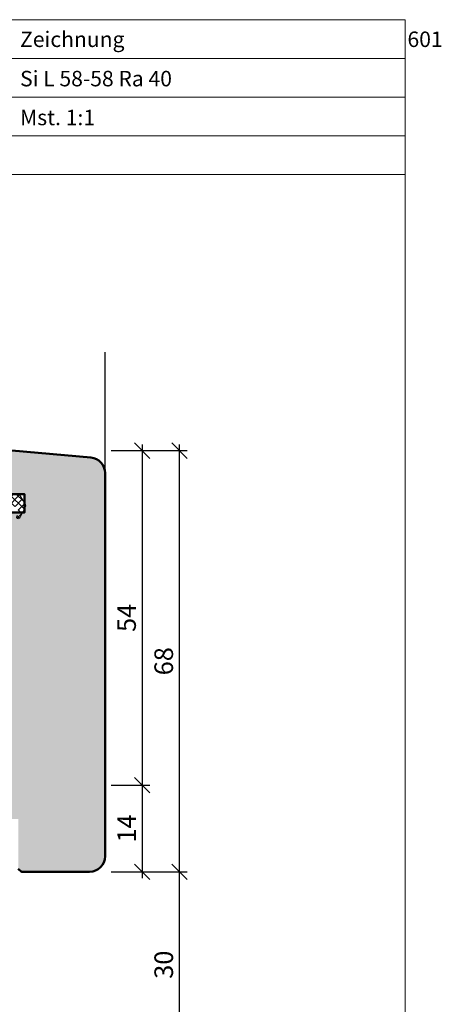
# Model space of a CAD drawing. Extents: x 574 to 1127, y 842 to 2753.
# Drawn here: x 849 to 917, y 964 to 1123 of the extents above; entities that cross this region are included whole.
import ezdxf

# ---------------------------------------------------------------- set-up
doc = ezdxf.new("R2010")
doc.units = 0
doc.layers.get('0').update_dxf_attribs({"linetype": 'CONTINUOUS', "lineweight": 0})
doc.layers.get('Defpoints').update_dxf_attribs({"linetype": 'CONTINUOUS', "lineweight": 0})
for name, color, linetype, lineweight in [('Bemassung', 210, 'CONTINUOUS', 9), ('Dichtung', 1, 'CONTINUOUS', 13), ('Dichtung-Schraff', 12, 'CONTINUOUS', 5), ('Flügel', 46, 'CONTINUOUS', 50), ('Text', 130, 'CONTINUOUS', 13)]:
    doc.layers.add(name, color=color, linetype=linetype, lineweight=lineweight)
for name, color, linetype in [('PR Linie', 252, 'CONTINUOUS'), ('Schraffur Solid', 254, 'CONTINUOUS'), ('System', 130, 'CONTINUOUS')]:
    doc.layers.add(name, color=color, linetype=linetype)
doc.styles.get("Standard").update_dxf_attribs({"font": 'arial.ttf'})
doc.styles.add('Stil1', font='txt.shx')
doc.dimstyles.get("Standard").update_dxf_attribs({"dimtxt": 2.5, "dimasz": 2.5, "dimexe": 1.25, "dimexo": 0.625, "dimtad": 1, "dimtoh": 1, "dimdsep": 46, "dimlunit": 6, "dimtxsty": 'STANDARD', "dimblk": 'OBLIQUE', "dimcen": 2.5, "dimadec": 0, "dimazin": 0, "dimtfac": 1, "dimtmove": 0, "dimatfit": 3, "dimldrblk": 'OBLIQUE', "dimfxl": 1, "dimtolj": 1, "dimtzin": 0, "dimarcsym": 0})

# ---------------------------------------------------------------- blocks, each defined once
blk = doc.blocks.new('_OBLIQUE')
at = {"color": 0, "linetype": 'ByBlock'}
blk.add_line((-0.5, -0.5), (0.5, 0.5), dxfattribs=at)
blk = doc.blocks.new('*D27')
at = {"layer": 'Bemassung', "color": 0, "lineweight": -2, "transparency": 16777216}
for p, q in [((863.657119695488, 1053.046645084173), (869.907119695488, 1053.046645084173)), ((868.657119695488, 1054.046645084173), (868.657119695488, 998.0427896102447)), ((863.6571230199878, 999.0427896102445), (869.907119695488, 999.0427896102445))]:
    blk.add_line(p, q, dxfattribs=at)
at = {"layer": 'Defpoints', "color": 0, "transparency": 16777216}
for p in [(862.657119695488, 1053.046645084173), (862.6571230199878, 999.0427896102445), (868.657119695488, 999.0427896102445)]:
    blk.add_point(p, dxfattribs=at)
at = {"layer": 'Bemassung', "color": 0, "lineweight": -2, "transparency": 16777216, "xscale": 2.5, "yscale": 2.5, "zscale": 2.5}
for p, rotation in [((868.657119695488, 1053.046645084173), 90), ((868.657119695488, 999.0427896102445), 270)]:
    blk.add_blockref('_OBLIQUE', p, dxfattribs=dict(at, rotation=rotation))
at = {"layer": 'Bemassung', "color": 0, "transparency": 16777216, "insert": (866.1315398864838, 1026.044717347209), "char_height": 3, "attachment_point": 5, "rotation": 90}
blk.add_mtext('\\A1;54', dxfattribs=at)
blk = doc.blocks.new('*D28')
at = {"layer": 'Bemassung', "color": 0, "lineweight": -2, "transparency": 16777216}
for p, q in [((868.657119695488, 1000.042789610245), (868.657119695488, 984.042785928983)), ((863.6571230199878, 999.0427896102445), (869.907119695488, 999.0427896102445)), ((863.657119695488, 985.042785928983), (869.907119695488, 985.042785928983))]:
    blk.add_line(p, q, dxfattribs=at)
at = {"layer": 'Defpoints', "color": 0, "transparency": 16777216}
for p in [(862.6571230199878, 999.0427896102445), (862.657119695488, 985.042785928983), (868.657119695488, 985.042785928983)]:
    blk.add_point(p, dxfattribs=at)
at = {"layer": 'Bemassung', "color": 0, "lineweight": -2, "transparency": 16777216, "xscale": 2.5, "yscale": 2.5, "zscale": 2.5}
for p, rotation in [((868.657119695488, 999.0427896102445), 90), ((868.657119695488, 985.042785928983), 270)]:
    blk.add_blockref('_OBLIQUE', p, dxfattribs=dict(at, rotation=rotation))
at = {"layer": 'Bemassung', "color": 0, "transparency": 16777216, "insert": (866.1509805413269, 992.0427877696139), "char_height": 3, "attachment_point": 5, "rotation": 90}
blk.add_mtext('\\A1;14', dxfattribs=at)
blk = doc.blocks.new('*D32')
at = {"layer": 'Bemassung', "color": 0, "lineweight": -2, "transparency": 16777216}
for p, q in [((874.657119695488, 954.0427914508748), (874.657119695488, 986.042785928983)), ((863.657119695488, 985.042785928983), (875.907119695488, 985.042785928983)), ((863.657119695488, 955.0427914508748), (875.907119695488, 955.0427914508748))]:
    blk.add_line(p, q, dxfattribs=at)
at = {"layer": 'Defpoints', "color": 0, "transparency": 16777216}
for p in [(862.657119695488, 985.042785928983), (874.657119695488, 985.042785928983), (862.657119695488, 955.0427914508748)]:
    blk.add_point(p, dxfattribs=at)
at = {"layer": 'Bemassung', "color": 0, "lineweight": -2, "transparency": 16777216, "xscale": 2.5, "yscale": 2.5, "zscale": 2.5}
for p, rotation in [((874.657119695488, 985.042785928983), 90), ((874.657119695488, 955.0427914508748), 270)]:
    blk.add_blockref('_OBLIQUE', p, dxfattribs=dict(at, rotation=rotation))
at = {"layer": 'Bemassung', "color": 0, "transparency": 16777216, "insert": (872.1243775399626, 970.0427886899291), "char_height": 3, "attachment_point": 5, "rotation": 90}
blk.add_mtext('\\A1;30', dxfattribs=at)
blk = doc.blocks.new('*D33')
at = {"layer": 'Bemassung', "color": 0, "lineweight": -2, "transparency": 16777216}
for p, q in [((863.657119695488, 1053.046645084173), (875.907119695488, 1053.046645084173)), ((874.657119695488, 984.042785928983), (874.657119695488, 1054.046645084173)), ((863.657119695488, 985.042785928983), (875.907119695488, 985.042785928983))]:
    blk.add_line(p, q, dxfattribs=at)
at = {"layer": 'Defpoints', "color": 0, "transparency": 16777216}
for p in [(862.657119695488, 1053.046645084173), (874.657119695488, 1053.046645084173), (862.657119695488, 985.042785928983)]:
    blk.add_point(p, dxfattribs=at)
at = {"layer": 'Bemassung', "color": 0, "lineweight": -2, "transparency": 16777216, "xscale": 2.5, "yscale": 2.5, "zscale": 2.5}
for p, rotation in [((874.657119695488, 1053.046645084173), 90), ((874.657119695488, 985.042785928983), 270)]:
    blk.add_blockref('_OBLIQUE', p, dxfattribs=dict(at, rotation=rotation))
at = {"layer": 'Bemassung', "color": 0, "transparency": 16777216, "insert": (872.1254007323228, 1019.044715506578), "char_height": 3, "attachment_point": 5, "rotation": 90}
blk.add_mtext('\\A1;68', dxfattribs=at)

msp = doc.modelspace()

# ---------------------------------------------------------------- hatches: boundary and pattern name
at = {"layer": 'Dichtung-Schraff'}
h = msp.add_hatch(dxfattribs=at)
h.set_pattern_fill('ANSI37', color=256, scale=0.25, style=0)
h.set_pattern_definition([(315, (-3.328264485631848, 3348.017512876638), (-0.5612660075668221, -0.5612660075668221), []), (225, (-3.328264485631848, 3348.017512876638), (-0.5612660075668221, 0.5612660075668221), [])])
edge = h.paths.add_edge_path()
edge.add_line((844.9551233203754, 1041.344431572757), (844.9551242803753, 1042.187966042757))
edge.add_arc((844.4551242803752, 1042.187966042757), 0.5, 2.60551e-11, 32.85986328002608)
edge.add_arc((846.5502888759717, 1043.544431382918), 1.995939627936942, 147.0648131185271, 212.9351830664615, ccw=False)
edge.add_arc((844.4551242803751, 1044.900896722756), 0.5000000000003507, 327.1401519800379, 360.000000000026)
edge.add_line((844.9551242803753, 1044.900896722757), (844.9551242803753, 1046.187966042757))
edge.add_arc((844.4551242803752, 1046.187966042757), 0.5, 2.60551e-11, 32.85986328002608)
edge.add_arc((846.5410810649483, 1047.544431381822), 1.98821794157658, 146.9205576616348, 213.0794499683748, ccw=False)
edge.add_arc((844.4551242803752, 1048.900896722757), 0.5000000000001203, 327.1401061999674, 359.999999999974)
edge.add_line((844.9551242803753, 1048.900896722757), (844.9551242803753, 1050.177934582757))
edge.add_arc((839.9949713317687, 1050.191353400031), 4.960171099692818, 359.844996771627, 397.3771587575889)
edge.add_arc((844.2551235103753, 1053.444432432757), 0.4000000099999055, 64.94619751002489, 217.2220153800261, ccw=False)
edge.add_arc((846.9704014975246, 1059.259486563469), 6.017755795114978, 244.9718755328901, 271.6735883941956)
edge.add_arc((847.1551250403752, 1052.944431952757), 0.3000000100000155, -45.00013733000583, 91.7138061499935, ccw=False)
edge.add_line((847.3672565733508, 1052.732299402879), (846.8015719087032, 1052.166615062271))
edge.add_arc((847.1551250403749, 1051.813061412757), 0.4999999999996558, 134.9999580400135, 180.0000076300287)
edge.add_line((846.6551250403753, 1051.813061346172), (846.6551250403753, 1046.444429932757))
edge.add_line((846.6551250403753, 1046.444429932757), (846.4819202459056, 1046.144432358619))
edge.add_arc((846.6551250403753, 1046.044431862757), 0.1999999999998894, 149.9998359700574, 300.0000762900096)
edge.add_line((846.7551252709998, 1045.871226915151), (847.055126570375, 1046.044431862757))
edge.add_line((847.055126570375, 1046.044431862757), (848.5866588503753, 1046.044431862757))
edge.add_arc((848.5866588503757, 1045.644431762757), 0.4000001000001703, 29.999938960056227, 90.00000000004877, ccw=False)
edge.add_line((848.9330693115616, 1045.844431443709), (849.8015342374792, 1044.340203066804))
edge.add_arc((849.4551242803751, 1044.140202692756), 0.4000000100002613, -26.928314209941277, 30.000061040069795, ccw=False)
edge.add_line((849.8117538245955, 1043.959052544566), (848.9225993278568, 1042.208569867862))
edge.add_arc((848.6551269503753, 1042.344432052757), 0.3000000099999972, 164.8335494999768, 333.07177733997355, ccw=False)
edge.add_line((848.3655759846137, 1042.422919276089), (848.8051132103755, 1044.044436632757))
edge.add_line((848.8051132103755, 1044.044436632757), (846.9551242803753, 1044.044436632757))
edge.add_arc((846.9551242803753, 1043.744437392757), 0.2999992400000337, 90, 180.0000076299959)
edge.add_line((846.6551250403753, 1043.744437352806), (846.6551258103754, 1041.344431572757))
edge.add_arc((846.3551258003752, 1041.344431572757), 0.3000000100000761, -90, 0, ccw=False)
edge.add_line((846.3551258003752, 1041.044431562757), (845.2551235103754, 1041.044431382757))
edge.add_arc((845.2551235103756, 1041.344431572757), 0.3000001899999916, 180.0000076299718, 269.9999999999783, ccw=False)
at = {"layer": 'Schraffur Solid'}
h = msp.add_hatch(color=256, dxfattribs=at)
h.dxf.hatch_style = 1
edge = h.paths.add_edge_path()
edge.add_line((845.6568940403746, 952.5427896102433), (842.6568940403745, 950.8107388026733))
edge.add_line((842.6568940403745, 950.8107388026733), (842.6568940403745, 938.5427896102433))
edge.add_arc((841.1568940403745, 938.5427896102433), 1.5, -90, 0, ccw=False)
edge.add_line((841.1568940403745, 937.0427896102432), (819.1528680403745, 937.0427896102432))
edge.add_arc((819.1528680403745, 935.5427896102433), 1.5, 90, 180)
edge.add_line((817.6528680403746, 935.5427896102433), (817.6528680403746, 926.5410520188815))
edge.add_arc((816.1528680403746, 926.5410520188819), 1.5, 272.99999999999693, 359.9999999999913, ccw=False)
edge.add_line((816.2313719747389, 925.0431077167499), (807.0242851497674, 924.5605847425873))
edge.add_arc((807.1551250403745, 922.0640109057008), 2.500000000000008, 92.99999999999515, 180)
edge.add_line((804.6551250403744, 922.0640109057008), (804.6551250403744, 907.0382277303247))
edge.add_line((804.6551250403744, 907.0382277303247), (815.6551250403746, 907.0382277303247))
edge.add_line((815.6551250403746, 907.0382277303247), (816.6551250403745, 908.0382277303247))
edge.add_line((816.6551250403745, 908.0382277303247), (816.6551250403745, 913.0382277303247))
edge.add_line((816.6551250403745, 913.0382277303247), (820.6551250403745, 913.0382277303247))
edge.add_line((820.6551250403745, 913.0382277303247), (820.6551250403745, 907.0382277303247))
edge.add_line((820.6551250403745, 907.0382277303247), (846.6551250403744, 907.0382277303247))
edge.add_line((846.6551250403744, 907.0382277303247), (846.6551250403744, 897.0411473577323))
edge.add_line((846.6551250403744, 897.0411473577323), (849.6551250403745, 897.0411473577323))
edge.add_line((849.6551250403745, 897.0411473577323), (849.6551250403745, 894.0411473577324))
edge.add_line((849.6551250403745, 894.0411473577324), (846.6551250403744, 894.0411473577324))
edge.add_line((846.6551250403744, 894.0411473577324), (846.6551250403744, 887.9853442978292))
edge.add_line((846.6551250403744, 887.9853442978292), (847.601535201888, 887.0389341363157))
edge.add_line((847.601535201888, 887.0389341363157), (860.3750037074691, 888.1564678244599))
edge.add_arc((860.1571143506005, 890.6469545696891), 2.499999999999787, 274.9999999999898, 359.9999899339441)
edge.add_line((862.6571143506003, 890.6469541304746), (862.6571250403744, 952.5427932915063))
edge.add_arc((860.1571226402938, 952.5427908914259), 2.500002400081727, 5.50057421722e-05, 89.99994499425783)
edge.add_line((860.1571250403745, 955.0427932915063), (849.1568940403746, 955.0427896102432))
edge.add_line((849.1568940403746, 955.0427896102432), (848.6568940403747, 954.5427896102433))
edge.add_line((848.6568940403747, 954.5427896102433), (848.6568940403747, 946.5427896102433))
edge.add_line((848.6568940403747, 946.5427896102433), (845.6568940403746, 946.5427896102433))
edge.add_line((845.6568940403746, 946.5427896102433), (845.6568940403746, 952.5427896102433))
edge = h.paths.add_edge_path()
edge.add_line((845.6568940403755, 987.5427896102459), (842.6568940403754, 989.274840417816))
edge.add_line((842.6568940403754, 989.274840417816), (842.6568940403754, 1001.542789610246))
edge.add_arc((841.1568940403753, 1001.542789610246), 1.5, 0, 90)
edge.add_line((841.1568940403753, 1003.042789610246), (819.1528680403756, 1003.042789610246))
edge.add_arc((819.1528680403756, 1004.542789610246), 1.5, 180, 270, ccw=False)
edge.add_line((817.6528680403756, 1004.542789610246), (817.6528680403756, 1013.544527201608))
edge.add_arc((816.1528680403756, 1013.544527201607), 1.5, 8.685e-12, 87.00000000000303)
edge.add_line((816.2313719747398, 1015.042471503739), (807.0242851497683, 1015.524994477902))
edge.add_arc((807.1551250403754, 1018.021568314788), 2.500000000000008, 180, 267.0000000000049, ccw=False)
edge.add_line((804.6551250403753, 1018.021568314788), (804.6551250403753, 1033.047351490164))
edge.add_line((804.6551250403753, 1033.047351490164), (815.6551250403754, 1033.047351490164))
edge.add_line((815.6551250403754, 1033.047351490164), (816.6551250403754, 1032.047351490164))
edge.add_line((816.6551250403754, 1032.047351490164), (816.6551250403754, 1027.047351490164))
edge.add_line((816.6551250403754, 1027.047351490164), (820.6551250403753, 1027.047351490164))
edge.add_line((820.6551250403753, 1027.047351490164), (820.6551250403753, 1033.047351490164))
edge.add_line((820.6551250403753, 1033.047351490164), (846.6551250403753, 1033.047351490164))
edge.add_line((846.6551250403753, 1033.047351490164), (846.6551250403753, 1043.044431862757))
edge.add_line((846.6551250403753, 1043.044431862757), (849.6551250403754, 1043.044431862757))
edge.add_line((849.6551250403754, 1043.044431862757), (849.6551250403754, 1046.044431862757))
edge.add_line((849.6551250403754, 1046.044431862757), (846.6551250403753, 1046.044431862757))
edge.add_line((846.6551250403753, 1046.044431862757), (846.6551250403757, 1052.10023492266))
edge.add_line((846.6551250403757, 1052.10023492266), (847.6015352018892, 1053.046645084173))
edge.add_line((847.6015352018892, 1053.046645084173), (860.3750037074703, 1051.929111396029))
edge.add_arc((860.1571143506015, 1049.4386246508), 2.499999999999797, 1.0066055892821169e-05, 85.00000000000762, ccw=False)
edge.add_line((862.6571143506012, 1049.438625090014), (862.6571250403754, 987.542785928983))
edge.add_arc((860.1571226402947, 987.5427883290635), 2.500002400081727, 270.0000550057422, 359.9999449942578, ccw=False)
edge.add_line((860.1571250403754, 985.042785928983), (849.1568940403755, 985.0427896102459))
edge.add_line((849.1568940403755, 985.0427896102459), (848.6568940403756, 985.542789610246))
edge.add_line((848.6568940403756, 985.542789610246), (848.6568940403756, 993.542789610246))
edge.add_line((848.6568940403756, 993.542789610246), (845.6568940403755, 993.542789610246))
edge.add_line((845.6568940403755, 993.542789610246), (845.6568940403755, 987.5427896102459))
edge = h.paths.add_edge_path()
edge.add_line((811.6568940403758, 991.0427896102445), (815.6568940403758, 991.0427896102445))
edge.add_line((815.6568940403758, 991.0427896102445), (815.6568940403758, 998.0427896102447))
edge.add_line((815.6568940403758, 998.0427896102447), (816.6568940403758, 999.0427896102445))
edge.add_line((816.6568940403758, 999.0427896102445), (821.1568940403768, 999.0427896102445))
edge.add_arc((821.1568940403768, 997.5427896102447), 1.5, 0, 90, ccw=False)
edge.add_line((822.6568940403768, 997.5427896102447), (822.6568940403768, 991.0427896102445))
edge.add_line((822.6568940403768, 991.0427896102445), (841.1608439358214, 991.0427896102445))
edge.add_line((841.1608439358214, 991.0427896102445), (842.6608439358215, 989.5427896102447))
edge.add_line((842.6608439358215, 989.5427896102447), (842.6568940403758, 950.5427896102447))
edge.add_line((842.6568940403758, 950.5427896102447), (841.1568940403758, 949.0427896102445))
edge.add_line((841.1568940403758, 949.0427896102445), (822.6568940403758, 949.0427896102445))
edge.add_line((822.6568940403758, 949.0427896102445), (822.6568940403758, 942.5427896102447))
edge.add_arc((821.1568940403758, 942.5427896102447), 1.5, -90, 0, ccw=False)
edge.add_line((821.1568940403758, 941.0427896102445), (816.6568940403758, 941.0427896102445))
edge.add_line((816.6568940403758, 941.0427896102445), (815.6568940403758, 942.0427896102447))
edge.add_line((815.6568940403758, 942.0427896102447), (815.6568940403758, 949.0427896102445))
edge.add_line((815.6568940403758, 949.0427896102445), (811.6568940403758, 949.0427896102445))
edge.add_line((811.6568940403758, 949.0427896102445), (811.6568940403758, 935.0427896102447))
edge.add_line((811.6568940403758, 935.0427896102447), (810.6568940403757, 934.0427896102447))
edge.add_line((810.6568940403757, 934.0427896102447), (808.6568940403758, 934.0427896102447))
edge.add_line((808.6568940403758, 934.0427896102447), (808.6568940403758, 930.5427896102447))
edge.add_arc((807.1568940403758, 930.5427896102447), 1.5, -90, 0, ccw=False)
edge.add_line((807.1568940403758, 929.0427896102447), (789.6618495550629, 929.0427896102447))
edge.add_line((789.6618495550629, 929.0427896102447), (788.6618495550629, 930.0427896102447))
edge.add_line((788.6618495550629, 930.0427896102447), (788.6618495550629, 943.5427896102447))
edge.add_line((788.6618495550629, 943.5427896102447), (789.1618495550629, 944.0427896102447))
edge.add_line((789.1618495550629, 944.0427896102447), (794.6618495550628, 944.0427896102447))
edge.add_line((794.6618495550628, 944.0427896102447), (794.6618495550628, 947.0427896102447))
edge.add_line((794.6618495550628, 947.0427896102447), (789.1618495550629, 947.0427896102447))
edge.add_line((789.1618495550629, 947.0427896102447), (788.6618495550629, 947.5427896102447))
edge.add_line((788.6618495550629, 947.5427896102447), (788.6618495550626, 964.0427896102447))
edge.add_line((788.6618495550626, 964.0427896102447), (797.6568940403758, 964.0427896102447))
edge.add_line((797.6568940403758, 964.0427896102447), (797.6568940403758, 979.5427896102447))
edge.add_arc((799.1568940403758, 979.5427896102447), 1.5, 90, 180, ccw=False)
edge.add_line((799.1568940403758, 981.0427896102447), (803.6568940403758, 981.0427896102447))
edge.add_line((803.6568940403758, 981.0427896102447), (803.6568940403758, 996.4949979703806))
edge.add_line((803.6568940403758, 996.4949979703806), (810.6568940403757, 999.0427896102445))
edge.add_line((810.6568940403757, 999.0427896102445), (811.6568940403758, 998.0427896102447))
edge.add_line((811.6568940403758, 998.0427896102447), (811.6568940403758, 991.0427896102445))

# ---------------------------------------------------------------- linework, layer by layer
for p, q in [((911.0563220519706, 1122.633490409396), (911.0563220519706, 1115.633490409396)), ((846.0563220519707, 1116.383490409397), (911.0563220519706, 1116.383490409397)), ((846.0563220519707, 1110.133490409397), (911.0563220519706, 1110.133490409397)), ((846.0563220519706, 1103.883490409397), (911.0563220519706, 1103.883490409397)), ((729.0563220519707, 1097.633490409397), (911.0563220519706, 1097.633490409397))]:
    msp.add_line(p, q)
msp.add_lwpolyline([(911.0563220519706, 841.6334904093973), (911.0563220519706, 1122.633490409397), (729.0563220519707, 1122.633490409397), (729.0563220519707, 841.6334904093973)], close=True)
at = {"layer": 'Dichtung'}
msp.add_lwpolyline([(848.5866588503753, 1046.044431862757, -0.2679494778905516), (848.9330693115616, 1045.844431443709), (849.8015342374792, 1044.340203066804, -0.2536349934100637), (849.8117538245955, 1043.959052544566), (848.9225993278568, 1042.208569867862, -0.9022879961216478), (848.3655759846137, 1042.422919276089)], format="xyb", dxfattribs=at)
at = {"layer": 'Flügel'}
msp.add_lwpolyline([(847.6015352018892, 1053.046645084173), (860.3750037074703, 1051.929111396029, -0.3888786812894922), (862.6571143506012, 1049.438625090014), (862.6571250403754, 987.542785928983, -0.4142129999998867), (860.1571250403754, 985.042785928983), (849.1568940403755, 985.0427896102459), (848.6568940403756, 985.542789610246)], format="xyb", dxfattribs=at)
msp.add_lwpolyline([(846.6551250403753, 1043.044431862757), (849.6551250403754, 1043.044431862757), (849.6551250403754, 1046.044431862757), (846.6551250403753, 1046.044431862757)], dxfattribs=at)
at = {"layer": 'PR Linie'}
msp.add_line((862.6571143506003, 1048.388761127704), (862.6571143506003, 1068.952588548712), dxfattribs=at)

# ---------------------------------------------------------------- texts
at = {"layer": 'System', "insert": (848.9458853816471, 1114.372876478783), "char_height": 2.5, "width": 181.9443583658612, "attachment_point": 1, "style": 'Stil1'}
msp.add_mtext('{\\fArial|b0|i0|c0|p34;Si L 58-58 Ra 40}', dxfattribs=at)
at = {"layer": 'Text', "char_height": 2.5, "width": 181.9443583658612, "attachment_point": 1, "style": 'Stil1'}
for s, insert in [('\\pt25;{\\fArial|b0|i0|c0|p34;Zeichnung ^I601}', (848.945885381647, 1120.722876478785)), ('{\\fArial|b0|i0|c0|p34;Mst. 1:1}', (848.945885381647, 1108.09559134918))]:
    msp.add_mtext(s, dxfattribs=dict(at, insert=insert))

# ---------------------------------------------------------------- dimensions: what is measured, and where the dimension line sits
at = {"layer": 'Bemassung'}
for base, p1, p2, override, picture, middle in [((868.657119695488, 999.0427896102445), (862.657119695488, 1053.046645084173), (862.6571230199878, 999.0427896102445), {"dimtxt": 3, "dimexo": 1, "dimgap": 1, "dimdec": 1, "dimdle": 1, "dimtdec": 1}, '*D27', (866.1315398864838, 1026.044717347209)), ((874.657119695488, 1053.046645084173), (862.657119695488, 985.042785928983), (862.657119695488, 1053.046645084173), {"dimtxt": 3, "dimexo": 1, "dimgap": 1, "dimdec": 1, "dimdle": 1, "dimtdec": 1, "dimtmove": 1}, '*D33', (872.1254007323228, 1019.044715506578)), ((868.657119695488, 985.042785928983), (862.6571230199878, 999.0427896102445), (862.657119695488, 985.042785928983), {"dimtxt": 3, "dimexo": 1, "dimgap": 1, "dimdec": 1, "dimdle": 1, "dimtdec": 1, "dimtmove": 1}, '*D28', (866.1509805413269, 992.0427877696139)), ((874.657119695488, 985.042785928983), (862.657119695488, 955.0427914508748), (862.657119695488, 985.042785928983), {"dimtxt": 3, "dimexo": 1, "dimgap": 1, "dimdec": 1, "dimdle": 1, "dimtdec": 1, "dimtmove": 1}, '*D32', (872.1243775399626, 970.0427886899291))]:
    dim = msp.add_linear_dim(base=base, p1=p1, p2=p2, angle=90, dimstyle='STANDARD', override=override, dxfattribs=at)
    dim.commit()
    dim.dimension.update_dxf_attribs({"geometry": picture, "text_midpoint": middle})

doc.saveas('drawing.dxf')
